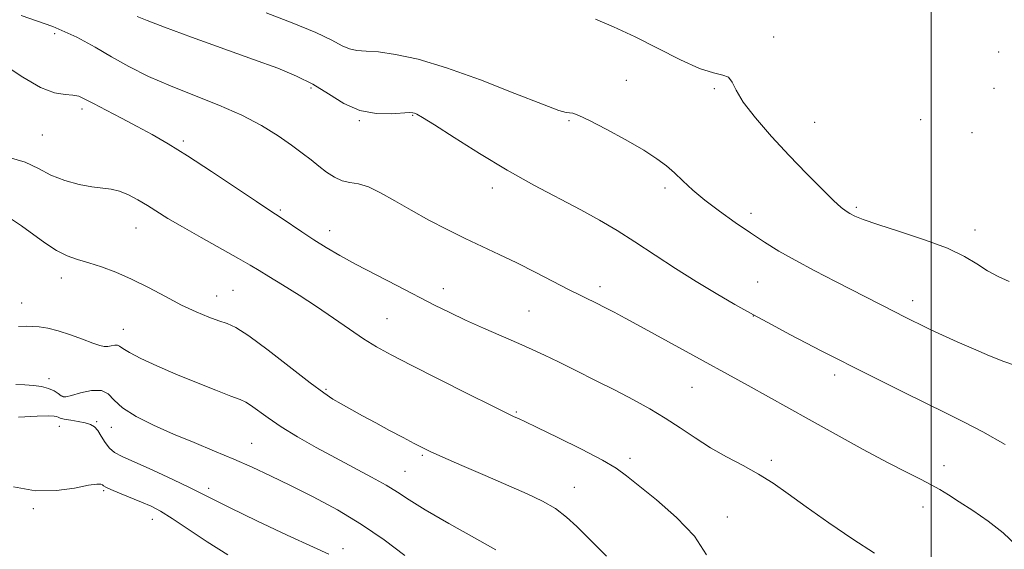
# Model space of a CAD drawing. Extents: x 2199800 to 2202700, y 362300 to 365200.
# Drawn here: x 2201293 to 2201517, y 363082 to 363202 of the extents above; entities that cross this region are included whole.
import ezdxf

# ---------------------------------------------------------------- set-up
doc = ezdxf.new("R2010")
doc.units = 0
doc.header["$MEASUREMENT"] = 0
for name, color, linetype, lineweight in [('32000', 7, 'Continuous', 0), ('DTM SPOT ELEVATION', 2, 'Continuous', 13), ('INDEX CONTOUR', 41, 'Continuous', 13), ('INTERMEDIATE CONTOUR', 44, 'Continuous', 0)]:
    doc.layers.add(name, color=color, linetype=linetype, lineweight=lineweight)

msp = doc.modelspace()

# ---------------------------------------------------------------- linework, layer by layer
at = {"layer": '32000', "flags": 128}
msp.add_lwpolyline([(2201500, 362500), (2201500, 365000)], dxfattribs=at)
at = {"layer": 'DTM SPOT ELEVATION'}
for p in [(2201300.73, 363199.28, 1020.5), (2201464.17, 363198.5, 1013.47), (2201515.36, 363195.12, 1012.37), (2201430.72, 363188.69, 1015.22), (2201358.98, 363186.9, 1018.3), (2201450.69, 363186.73, 1014.23), (2201514.25, 363186.87, 1012.4), (2201306.92, 363182.12, 1022.4), (2201382.13, 363180.7, 1018.1), (2201370, 363179.49, 1018.1), (2201417.67, 363179.45, 1016.16), (2201473.52, 363179.1, 1013.06), (2201497.58, 363179.68, 1012.52), (2201297.9, 363176.24, 1022.9), (2201509.24, 363176.72, 1012.58), (2201329.95, 363174.9, 1021.7), (2201400.24, 363164.17, 1018.51), (2201439.44, 363164.16, 1016.36), (2201352, 363159.16, 1021.8), (2201458.99, 363158.42, 1015.5), (2201482.96, 363159.81, 1013.74), (2201319.21, 363155.11, 1024.8), (2201363.27, 363154.48, 1021.4), (2201509.95, 363154.63, 1013.46), (2201302.24, 363143.7, 1026.6), (2201460.57, 363142.79, 1017.07), (2201341.28, 363140.92, 1025.1), (2201389.08, 363141.3, 1021.4), (2201424.69, 363141.75, 1019.53), (2201293.2, 363138, 1027.4), (2201337.58, 363139.64, 1025.3), (2201495.81, 363138.6, 1015.46), (2201408.58, 363136.22, 1021.03), (2201376.31, 363134.45, 1023.1), (2201459.57, 363135.11, 1018.02), (2201316.37, 363132.07, 1027.3), (2201299.47, 363120.86, 1029.4), (2201478.04, 363121.64, 1018.45), (2201362.38, 363118.41, 1025.8), (2201445.59, 363118.89, 1020.88), (2201302.58, 363116.84, 1029.9), (2201405.7, 363113.26, 1023.84), (2201310.31, 363111.06, 1031.8), (2201301.77, 363110, 1032.7), (2201313.63, 363109.75, 1030.7), (2201345.51, 363106.15, 1029.1), (2201384.31, 363103.4, 1026.2), (2201431.55, 363102.71, 1023.57), (2201463.65, 363102.26, 1021.63), (2201380.35, 363099.74, 1027.1), (2201502.89, 363101.05, 1019.41), (2201311.88, 363095.34, 1034.2), (2201335.72, 363095.9, 1031.6), (2201418.87, 363096.12, 1025.27), (2201295.9, 363091.29, 1034.2), (2201498.13, 363091.63, 1020.65), (2201322.94, 363088.83, 1034.7), (2201453.66, 363089.42, 1023.23), (2201366.26, 363082.2, 1031.5)]:
    msp.add_point(p, dxfattribs=at)
at = {"layer": 'INDEX CONTOUR'}
for points in [[(2201519.277, 363082.956, 1020), (2201516.362, 363085.774, 1020), (2201512.963, 363088.455, 1020), (2201509.474, 363090.863, 1020), (2201506.366, 363092.869, 1020), (2201503.956, 363094.403, 1020), (2201501.967, 363095.621, 1020), (2201499.965, 363096.739, 1020), (2201497.541, 363097.976, 1020), (2201494.35, 363099.577, 1020), (2201490.071, 363101.791, 1020), (2201484.555, 363104.755, 1020), (2201478.373, 363108.145, 1020), (2201472.273, 363111.526, 1020), (2201458.381, 363119.27, 1020), (2201443.47, 363127.436, 1020), (2201433.874, 363132.709, 1020), (2201430.394, 363134.597, 1020), (2201427.896, 363135.931, 1020), (2201426.089, 363136.878, 1020), (2201423.592, 363138.15, 1020), (2201421.551, 363139.138, 1020), (2201420.066, 363139.868, 1020), (2201417.727, 363141.06, 1020), (2201410.111, 363144.998, 1020), (2201405.802, 363147.162, 1020), (2201401.78, 363149.092, 1020), (2201397.942, 363150.884, 1020), (2201394.049, 363152.723, 1020), (2201389.942, 363154.743, 1020), (2201385.767, 363156.904, 1020), (2201381.746, 363159.113, 1020), (2201378.074, 363161.256, 1020), (2201374.83, 363163.115, 1020), (2201372.065, 363164.446, 1020), (2201369.79, 363165.117, 1020), (2201367.859, 363165.439, 1020), (2201366.088, 363165.836, 1020), (2201364.326, 363166.634, 1020), (2201362.555, 363167.779, 1020), (2201360.79, 363169.12, 1020), (2201359.007, 363170.549, 1020), (2201357.019, 363172.123, 1020), (2201354.597, 363173.943, 1020), (2201351.543, 363176.064, 1020), (2201347.786, 363178.376, 1020), (2201343.283, 363180.725, 1020), (2201338.071, 363182.992, 1020), (2201332.517, 363185.19, 1020), (2201327.068, 363187.366, 1020), (2201322.089, 363189.559, 1020), (2201317.622, 363191.768, 1020), (2201313.631, 363193.979, 1020), (2201309.937, 363196.196, 1020), (2201305.802, 363198.471, 1020), (2201300.348, 363200.869, 1020), (2201293.143, 363203.385, 1020)], [(2201380.374, 363080.659, 1030), (2201375.653, 363084.171, 1030), (2201370.497, 363087.721, 1030), (2201365.011, 363091.017, 1030), (2201359.514, 363093.973, 1030), (2201354.369, 363096.552, 1030), (2201349.823, 363098.753, 1030), (2201345.642, 363100.694, 1030), (2201341.469, 363102.532, 1030), (2201337.035, 363104.389, 1030), (2201332.412, 363106.295, 1030), (2201327.748, 363108.251, 1030), (2201323.241, 363110.249, 1030), (2201319.25, 363112.239, 1030), (2201316.181, 363114.17, 1030), (2201314.245, 363115.95, 1030), (2201312.885, 363117.355, 1030), (2201311.353, 363118.123, 1030), (2201309.133, 363118.109, 1030), (2201306.645, 363117.61, 1030), (2201304.539, 363117.033, 1030), (2201303.288, 363116.717, 1030), (2201302.644, 363116.704, 1030), (2201302.18, 363116.967, 1030), (2201301.533, 363117.459, 1030), (2201300.6, 363118.059, 1030), (2201299.342, 363118.625, 1030), (2201297.746, 363119.045, 1030), (2201295.906, 363119.31, 1030), (2201293.943, 363119.438, 1030), (2201291.882, 363119.473, 1030)]]:
    msp.add_polyline3d(points, dxfattribs=at)
at = {"layer": 'INTERMEDIATE CONTOUR'}
for points in [[(2201516.777, 363105.904, 1018), (2201511.719, 363108.73, 1018), (2201507.353, 363111.039, 1018), (2201503.253, 363113.089, 1018), (2201498.747, 363115.289, 1018), (2201493.405, 363117.914, 1018), (2201487.761, 363120.711, 1018), (2201482.594, 363123.293, 1018), (2201478.454, 363125.389, 1018), (2201474.987, 363127.173, 1018), (2201471.613, 363128.935, 1018), (2201467.877, 363130.902, 1018), (2201463.823, 363133.061, 1018), (2201459.619, 363135.336, 1018), (2201455.388, 363137.685, 1018), (2201451.073, 363140.175, 1018), (2201446.57, 363142.904, 1018), (2201441.841, 363145.913, 1018), (2201432.624, 363151.921, 1018), (2201428.571, 363154.489, 1018), (2201424.614, 363156.857, 1018), (2201420.307, 363159.253, 1018), (2201409.678, 363164.851, 1018), (2201403.594, 363168.241, 1018), (2201397.322, 363172.016, 1018), (2201391.546, 363175.663, 1018), (2201387.043, 363178.554, 1018), (2201384.355, 363180.233, 1018), (2201383.068, 363180.968, 1018), (2201382.532, 363181.201, 1018), (2201382.127, 363181.296, 1018), (2201381.376, 363181.303, 1018), (2201377.214, 363181.012, 1018), (2201373.823, 363181.081, 1018), (2201370.128, 363181.796, 1018), (2201366.502, 363183.405, 1018), (2201362.96, 363185.556, 1018), (2201359.427, 363187.751, 1018), (2201355.747, 363189.631, 1018), (2201351.438, 363191.405, 1018), (2201345.943, 363193.419, 1018), (2201331.804, 363198.473, 1018), (2201325.683, 363200.701, 1018), (2201321.727, 363202.223, 1018), (2201319.505, 363203.191, 1018)], [(2201518.957, 363123.876, 1016), (2201516.487, 363124.756, 1016), (2201513.276, 363126.03, 1016), (2201509.569, 363127.606, 1016), (2201505.865, 363129.243, 1016), (2201502.581, 363130.739, 1016), (2201499.788, 363132.045, 1016), (2201497.47, 363133.152, 1016), (2201495.563, 363134.078, 1016), (2201493.8, 363134.954, 1016), (2201491.862, 363135.937, 1016), (2201478.255, 363142.924, 1016), (2201473.519, 363145.379, 1016), (2201469.09, 363147.747, 1016), (2201465.378, 363149.853, 1016), (2201462.122, 363151.85, 1016), (2201458.893, 363153.964, 1016), (2201455.393, 363156.356, 1016), (2201451.834, 363158.901, 1016), (2201448.555, 363161.408, 1016), (2201445.816, 363163.712, 1016), (2201443.55, 363165.776, 1016), (2201441.613, 363167.594, 1016), (2201439.795, 363169.204, 1016), (2201437.649, 363170.838, 1016), (2201434.663, 363172.77, 1016), (2201430.578, 363175.147, 1016), (2201426.134, 363177.581, 1016), (2201422.317, 363179.555, 1016), (2201419.867, 363180.688, 1016), (2201418.523, 363181.152, 1016), (2201417.774, 363181.257, 1016), (2201417.02, 363181.337, 1016), (2201415.314, 363181.83, 1016), (2201411.626, 363183.199, 1016), (2201405.346, 363185.693, 1016), (2201397.57, 363188.733, 1016), (2201389.82, 363191.524, 1016), (2201383.34, 363193.447, 1016), (2201378.247, 363194.563, 1016), (2201374.382, 363195.107, 1016), (2201371.555, 363195.319, 1016), (2201369.462, 363195.456, 1016), (2201367.772, 363195.781, 1016), (2201366.087, 363196.522, 1016), (2201363.759, 363197.75, 1016), (2201360.074, 363199.507, 1016), (2201354.697, 363201.738, 1016), (2201348.797, 363204.027, 1016)], [(2201517.691, 363142.939, 1014), (2201515.194, 363144.051, 1014), (2201512.763, 363145.38, 1014), (2201510.374, 363146.912, 1014), (2201507.54, 363148.623, 1014), (2201503.66, 363150.479, 1014), (2201498.431, 363152.428, 1014), (2201492.754, 363154.291, 1014), (2201487.826, 363155.866, 1014), (2201484.55, 363157.006, 1014), (2201482.643, 363157.791, 1014), (2201481.528, 363158.355, 1014), (2201480.648, 363158.883, 1014), (2201479.549, 363159.739, 1014), (2201477.802, 363161.339, 1014), (2201475.1, 363163.977, 1014), (2201471.633, 363167.481, 1014), (2201467.714, 363171.561, 1014), (2201463.689, 363175.904, 1014), (2201460.028, 363180.101, 1014), (2201457.234, 363183.724, 1014), (2201455.62, 363186.436, 1014), (2201454.73, 363188.267, 1014), (2201453.919, 363189.342, 1014), (2201452.609, 363189.86, 1014), (2201450.487, 363190.334, 1014), (2201447.311, 363191.353, 1014), (2201442.971, 363193.319, 1014), (2201432.663, 363198.537, 1014), (2201427.79, 363200.81, 1014), (2201423.648, 363202.582, 1014)], [(2201487.093, 363081.176, 1022), (2201482.138, 363084.35, 1022), (2201476.691, 363088.075, 1022), (2201471.6, 363091.682, 1022), (2201467.488, 363094.651, 1022), (2201464.053, 363097.062, 1022), (2201460.764, 363099.145, 1022), (2201457.215, 363101.11, 1022), (2201453.492, 363103.075, 1022), (2201449.805, 363105.137, 1022), (2201446.308, 363107.358, 1022), (2201442.931, 363109.65, 1022), (2201439.55, 363111.89, 1022), (2201436.041, 363113.996, 1022), (2201432.289, 363116.052, 1022), (2201428.181, 363118.185, 1022), (2201423.705, 363120.455, 1022), (2201419.244, 363122.69, 1022), (2201415.283, 363124.644, 1022), (2201412.12, 363126.169, 1022), (2201409.309, 363127.468, 1022), (2201406.22, 363128.834, 1022), (2201398.21, 363132.307, 1022), (2201394.138, 363134.133, 1022), (2201390.54, 363135.842, 1022), (2201387.073, 363137.58, 1022), (2201378.658, 363141.903, 1022), (2201373.811, 363144.412, 1022), (2201369.294, 363146.801, 1022), (2201365.57, 363148.859, 1022), (2201362.47, 363150.68, 1022), (2201359.673, 363152.432, 1022), (2201356.952, 363154.22, 1022), (2201352.487, 363157.232, 1022), (2201349.413, 363159.236, 1022), (2201346.586, 363161.1, 1022), (2201336.355, 363167.92, 1022), (2201330.923, 363171.471, 1022), (2201326.543, 363174.213, 1022), (2201322.934, 363176.322, 1022), (2201319.527, 363178.177, 1022), (2201315.927, 363180.056, 1022), (2201312.445, 363181.85, 1022), (2201309.569, 363183.354, 1022), (2201307.617, 363184.406, 1022), (2201306.234, 363185.038, 1022), (2201304.893, 363185.318, 1022), (2201303.132, 363185.404, 1022), (2201300.735, 363185.776, 1022), (2201297.553, 363186.996, 1022), (2201293.504, 363189.408, 1022), (2201288.799, 363192.486, 1022)], [(2201448.878, 363080.824, 1024), (2201446.149, 363085.006, 1024), (2201442.1, 363089.302, 1024), (2201437.512, 363093.301, 1024), (2201430.733, 363098.765, 1024), (2201428.403, 363100.459, 1024), (2201425.256, 363102.312, 1024), (2201420.493, 363104.793, 1024), (2201415.087, 363107.479, 1024), (2201410.452, 363109.73, 1024), (2201407.646, 363111.073, 1024), (2201406.299, 363111.7, 1024), (2201405.054, 363112.251, 1024), (2201403.531, 363112.987, 1024), (2201400.218, 363114.628, 1024), (2201394.631, 363117.42, 1024), (2201387.943, 363120.775, 1024), (2201381.741, 363123.907, 1024), (2201377.206, 363126.233, 1024), (2201373.899, 363128.051, 1024), (2201370.974, 363129.868, 1024), (2201367.745, 363132.079, 1024), (2201364.147, 363134.604, 1024), (2201360.278, 363137.25, 1024), (2201356.284, 363139.824, 1024), (2201352.533, 363142.144, 1024), (2201349.445, 363144.028, 1024), (2201347.226, 363145.405, 1024), (2201345.214, 363146.635, 1024), (2201342.531, 363148.19, 1024), (2201334.041, 363152.916, 1024), (2201329.775, 363155.33, 1024), (2201326.497, 363157.277, 1024), (2201321.832, 363160.195, 1024), (2201319.66, 363161.485, 1024), (2201317.496, 363162.616, 1024), (2201315.445, 363163.446, 1024), (2201313.548, 363163.897, 1024), (2201309.209, 363164.451, 1024), (2201306.276, 363165.011, 1024), (2201303.041, 363165.886, 1024), (2201299.887, 363167.091, 1024), (2201297.036, 363168.582, 1024), (2201294.064, 363170.047, 1024), (2201290.384, 363171.111, 1024)], [(2201426.145, 363080.512, 1026), (2201423.879, 363082.737, 1026), (2201419.423, 363087.246, 1026), (2201417.102, 363089.38, 1026), (2201414.553, 363091.312, 1026), (2201411.629, 363093.007, 1026), (2201408.113, 363094.665, 1026), (2201398.581, 363098.796, 1026), (2201393.311, 363101.1, 1026), (2201388.94, 363103.028, 1026), (2201386.131, 363104.294, 1026), (2201384.274, 363105.183, 1026), (2201382.441, 363106.126, 1026), (2201379.924, 363107.446, 1026), (2201376.888, 363109.055, 1026), (2201373.72, 363110.76, 1026), (2201370.75, 363112.391, 1026), (2201365.88, 363115.12, 1026), (2201364.006, 363116.206, 1026), (2201361.89, 363117.599, 1026), (2201358.801, 363119.884, 1026), (2201349.299, 363127.292, 1026), (2201344.888, 363130.587, 1026), (2201341.92, 363132.498, 1026), (2201339.922, 363133.409, 1026), (2201338.092, 363133.995, 1026), (2201335.777, 363134.821, 1026), (2201332.914, 363136.012, 1026), (2201329.586, 363137.581, 1026), (2201325.899, 363139.497, 1026), (2201322.045, 363141.541, 1026), (2201318.24, 363143.45, 1026), (2201314.669, 363145.011, 1026), (2201311.405, 363146.232, 1026), (2201308.495, 363147.173, 1026), (2201305.938, 363147.933, 1026), (2201303.555, 363148.764, 1026), (2201301.121, 363149.958, 1026), (2201298.482, 363151.694, 1026), (2201293.204, 363155.6, 1026), (2201290.929, 363157.093, 1026)], [(2201401.022, 363081.931, 1028), (2201396.152, 363084.65, 1028), (2201390.304, 363087.938, 1028), (2201384.987, 363091.015, 1028), (2201381.296, 363093.298, 1028), (2201378.656, 363095.022, 1028), (2201376.078, 363096.624, 1028), (2201372.786, 363098.456, 1028), (2201364.548, 363102.814, 1028), (2201360.164, 363105.205, 1028), (2201355.975, 363107.601, 1028), (2201352.259, 363109.88, 1028), (2201349.239, 363111.922, 1028), (2201345.289, 363114.82, 1028), (2201344.16, 363115.529, 1028), (2201342.917, 363116.064, 1028), (2201340.818, 363116.847, 1028), (2201337.355, 363118.186, 1028), (2201332.963, 363119.945, 1028), (2201328.305, 363121.88, 1028), (2201323.986, 363123.76, 1028), (2201320.362, 363125.437, 1028), (2201317.726, 363126.782, 1028), (2201316.234, 363127.698, 1028), (2201315.507, 363128.227, 1028), (2201315.029, 363128.442, 1028), (2201314.391, 363128.425, 1028), (2201313.608, 363128.293, 1028), (2201312.799, 363128.169, 1028), (2201312.01, 363128.172, 1028), (2201310.989, 363128.396, 1028), (2201309.41, 363128.929, 1028), (2201307.075, 363129.805, 1028), (2201304.302, 363130.82, 1028), (2201301.54, 363131.719, 1028), (2201299.153, 363132.301, 1028), (2201297.191, 363132.605, 1028), (2201295.62, 363132.726, 1028), (2201294.283, 363132.741, 1028), (2201292.516, 363132.66, 1028)], [(2201363.098, 363080.927, 1032), (2201359.538, 363082.548, 1032), (2201353.595, 363085.297, 1032), (2201346.664, 363088.55, 1032), (2201340.626, 363091.437, 1032), (2201336.806, 363093.344, 1032), (2201334.28, 363094.661, 1032), (2201331.567, 363096.031, 1032), (2201327.609, 363097.911, 1032), (2201323.047, 363100.013, 1032), (2201316.116, 363103.136, 1032), (2201314.346, 363104.068, 1032), (2201313.169, 363105.049, 1032), (2201312.193, 363106.348, 1032), (2201311.319, 363107.779, 1032), (2201310.526, 363109.037, 1032), (2201309.764, 363109.896, 1032), (2201308.874, 363110.431, 1032), (2201307.677, 363110.793, 1032), (2201306.083, 363111.107, 1032), (2201304.375, 363111.398, 1032), (2201302.931, 363111.66, 1032), (2201302.021, 363111.891, 1032), (2201301.506, 363112.084, 1032), (2201301.14, 363112.236, 1032), (2201300.618, 363112.339, 1032), (2201299.376, 363112.365, 1032), (2201296.793, 363112.281, 1032), (2201292.522, 363112.087, 1032)], [(2201340.111, 363080.825, 1034), (2201335.429, 363083.749, 1034), (2201327.463, 363089.069, 1034), (2201324.776, 363090.723, 1034), (2201322.639, 363091.832, 1034), (2201320.508, 363092.759, 1034), (2201315.51, 363094.792, 1034), (2201313.497, 363095.632, 1034), (2201312.346, 363096.169, 1034), (2201311.834, 363096.476, 1034), (2201311.585, 363096.676, 1034), (2201311.217, 363096.847, 1034), (2201310.308, 363096.876, 1034), (2201308.427, 363096.602, 1034), (2201305.28, 363095.978, 1034), (2201301.126, 363095.397, 1034), (2201296.362, 363095.359, 1034), (2201291.375, 363096.211, 1034)]]:
    msp.add_polyline3d(points, dxfattribs=at)

doc.saveas('drawing.dxf')
